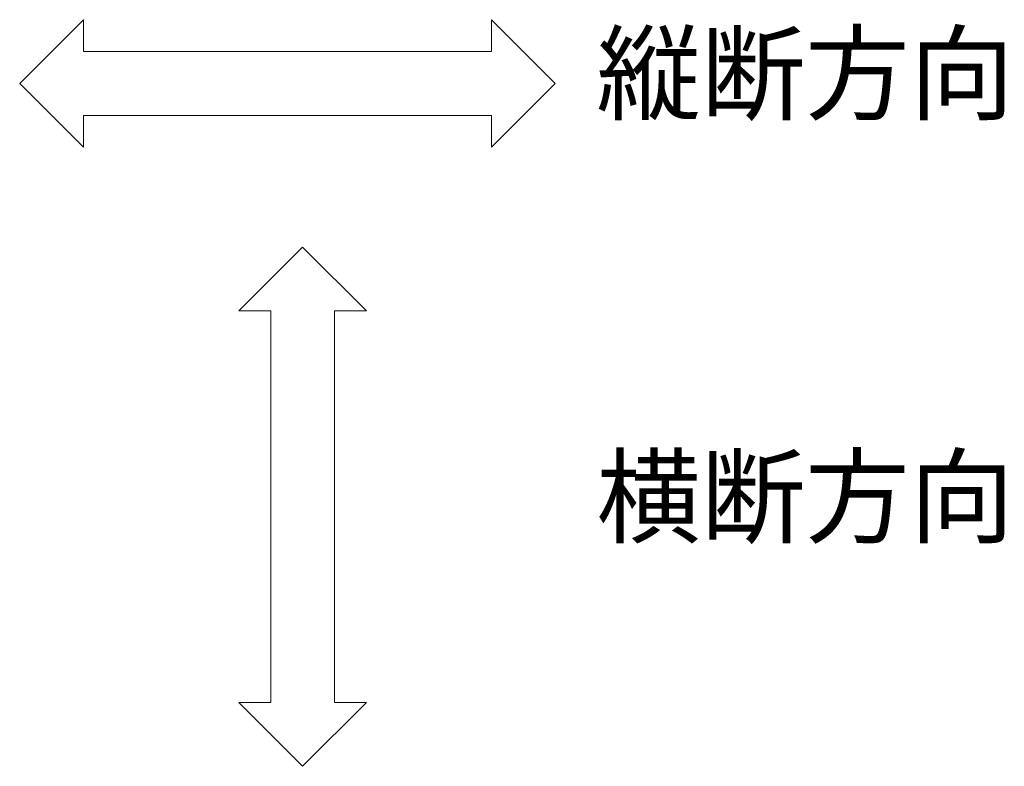
# Model space of a CAD drawing. Units: millimetres. Extents: x -1680 to 1352, y -1002 to 1235.
# Drawn here: x -170 to 216, y 289 to 582 of the extents above; entities that cross this region are included whole.
import ezdxf

# ---------------------------------------------------------------- set-up
doc = ezdxf.new("R2010")
doc.units = ezdxf.units.MM
doc.layers.add('(K)進行方向', color=7, linetype='Continuous', lineweight=9)
doc.styles.add('文字_異尺度_H3.0', font='MS Gothic.ttf', dxfattribs={"height": 3})

msp = doc.modelspace()

# ---------------------------------------------------------------- linework, layer by layer
at = {"layer": '(K)進行方向', "color": 7, "linetype": 'Continuous', "lineweight": 9}
for p, q in [((-170.3, 556.62), (-145.3, 581.62)), ((-145.3, 569.12), (-145.3, 581.62)), ((39.65, 556.62), (14.65, 581.62)), ((14.65, 569.12), (14.65, 581.62)), ((-145.3, 569.12), (14.65, 569.12)), ((-170.3, 556.62), (-145.3, 531.62)), ((39.65, 556.62), (14.65, 531.62)), ((-145.3, 531.62), (-145.3, 544.12)), ((-145.3, 544.12), (14.65, 544.12)), ((14.65, 531.62), (14.65, 544.12)), ((-59.37, 492.53), (-84.37, 467.53)), ((-59.37, 492.53), (-34.37, 467.53)), ((-71.87, 467.53), (-84.37, 467.53)), ((-71.87, 314.09), (-71.87, 467.53)), ((-34.37, 467.53), (-46.87, 467.53)), ((-46.87, 314.09), (-46.87, 467.53)), ((-59.37, 289.09), (-84.37, 314.09)), ((-71.87, 314.09), (-84.37, 314.09)), ((-59.37, 289.09), (-34.37, 314.09)), ((-34.37, 314.09), (-46.87, 314.09))]:
    msp.add_line(p, q, dxfattribs=at)

# ---------------------------------------------------------------- texts
at = {"layer": '(K)進行方向', "color": 6, "linetype": 'Continuous', "lineweight": 9, "char_height": 30, "width": 151.5183, "attachment_point": 4, "style": '文字_異尺度_H3.0'}
for s, insert in [('縦断方向', (55.81, 556.62)), ('横断方向', (55.81, 390.81))]:
    msp.add_mtext(s, dxfattribs=dict(at, insert=insert))

doc.saveas('drawing.dxf')
